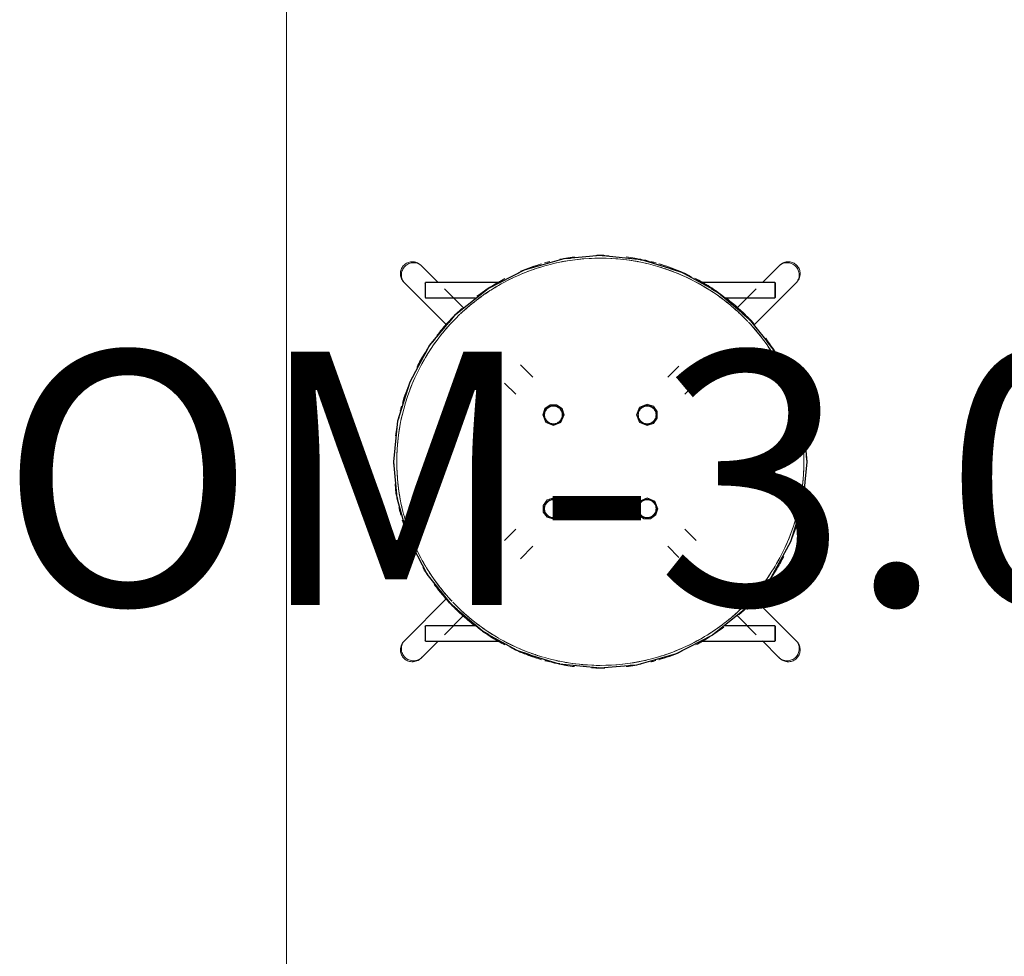
# Model space of a CAD drawing. Units: millimetres. Extents: x 0 to 44350, y 0 to 44350.
# Drawn here: x 31789 to 32567, y 6030 to 6769 of the extents above; entities that cross this region are included whole.
import ezdxf

# ---------------------------------------------------------------- set-up
doc = ezdxf.new("R2010")
doc.units = ezdxf.units.MM
for name, color, linetype, lineweight in [('G-IMPT', 7, 'Continuous', 25), ('I-FURN', 7, 'Continuous', 9), ('Q-CASE', 7, 'Continuous', 9)]:
    doc.layers.add(name, color=color, linetype=linetype, lineweight=lineweight)
doc.layers.add('I-FURN-IDEN-1', color=9, linetype='Continuous', lineweight=9, true_color=0x808080)
doc.styles.add('ISOCPEUR', font='isocpeur.ttf', dxfattribs={"height": 200})

# ---------------------------------------------------------------- blocks, each defined once
blk = doc.blocks.new('Köögi lett - Köögi lett-4091599-1_ KORRUS SISUSTUSPLAAN')
at = {"layer": 'Q-CASE'}
blk.add_line((1344.7, 0), (-1255.3, 0), dxfattribs=at)
blk = doc.blocks.new('Furniture_Chairs-Stools-Benches_Icons-of-Denmark_Nam-Nam-Classic-Stool-H650 - Pukk köögis-V161-1_ KORRUS SISUSTUSPLAAN')
at = {"layer": 'G-IMPT'}
for p, q in [((-141.15, 154.65), (-141.51, 155.01)), ((-128.01, 141.5), (-140.94, 154.44)), ((140.94, 154.44), (128.25, 141.75)), ((141.51, 155.01), (141.15, 154.65)), ((-154.95, 141.58), (-154.59, 141.22)), ((-154.38, 141.01), (-121.48, 108.09)), ((-138.41, 141), (-137.91, 141.5)), ((-79.68, 141.5), (-137.91, 141.5)), ((75.91, 143.43), (79.48, 141.39)), ((137.91, 141.5), (79.11, 141.5)), ((121.4, 108), (154.38, 141.01)), ((137.91, 141.5), (138.41, 141)), ((154.59, 141.22), (154.95, 141.58)), ((-108.15, 121.63), (-123.07, 136.56)), ((123.11, 136.6), (108.15, 121.63)), ((-138.41, 130), (-137.91, 129.5)), ((-137.91, 129.5), (-98.46, 129.5)), ((98.54, 129.5), (137.91, 129.5)), ((137.91, 129.5), (138.41, 130)), ((-143.08, 76.39), (-141.38, 79.53)), ((-53.28, 66.71), (-63.07, 76.51)), ((62.1, 75.55), (53.28, 66.71)), ((-75.58, 62.15), (-66.72, 53.29)), ((66.72, 53.29), (75.54, 62.11)), ((-29.5, 37.05), (-29.59, 38.19)), ((37.05, 29.5), (38.19, 29.59)), ((-163, 0), (-162.73, 2.71)), ((-162.66, -4.35), (-163, 0)), ((162.67, 4.34), (163, 0)), ((163, 0), (162.73, -2.7)), ((-37.05, -29.5), (-38.19, -29.59)), ((29.5, -37.05), (29.59, -38.19)), ((-66.72, -53.29), (-75.54, -62.11)), ((75.58, -62.15), (66.72, -53.29)), ((-63.07, -76.51), (-53.28, -66.71)), ((53.28, -66.71), (62.01, -75.45)), ((143.08, -76.39), (141.37, -79.53)), ((-121.44, -108.05), (-154.38, -141.01)), ((154.38, -141.01), (121.34, -107.94)), ((-123.07, -136.56), (-107.89, -121.37)), ((107.96, -121.44), (123.11, -136.6)), ((-138.41, -130), (-137.91, -129.5)), ((-98.6, -129.5), (-137.91, -129.5)), ((137.91, -129.5), (98.6, -129.5)), ((138.41, -130), (137.91, -129.5)), ((-154.59, -141.22), (-154.95, -141.58)), ((-140.94, -154.44), (-128.01, -141.5)), ((-137.91, -141.5), (-138.41, -141)), ((-137.91, -141.5), (-79.55, -141.5)), ((79.68, -141.5), (137.91, -141.5)), ((127.97, -141.46), (140.94, -154.44)), ((137.91, -141.5), (138.41, -141)), ((154.95, -141.58), (154.59, -141.22)), ((-141.51, -155.01), (-141.15, -154.65)), ((141.15, -154.65), (141.51, -155.01))]:
    blk.add_line(p, q, dxfattribs=at)
at = {"layer": 'G-IMPT', "flags": 128}
for points in [[(-163, 0), (-159.78, 32.25), (-150.24, 63.23), (-134.76, 91.7), (-113.95, 116.55), (-88.64, 136.79), (-59.82, 151.63), (-28.63, 160.47), (0, 163)], [(-32.28, 159.43), (-28.67, 160.46), (-23.66, 160.85)], [(0, 163), (32.25, 159.78), (63.23, 150.24), (91.7, 134.76), (116.55, 113.95), (136.79, 88.64), (151.63, 59.82), (160.47, 28.63), (163, 0)], [(1.36, 162.78), (3.64, 162.96), (6.85, 162.57)], [(31.85, 159.5), (35.81, 159.02), (39.07, 157.93)], [(-66.94, 147.96), (-59.84, 151.62), (-48.94, 154.71)], [(55.08, 152.61), (66.58, 148.78), (71.68, 145.86)], [(-96.1, 130.83), (-88.65, 136.79), (-80.48, 140.99)], [(87.62, 136.72), (94.71, 132.66), (98.51, 129.33)], [(-119.38, 110.07), (-113.96, 116.55), (-108.99, 120.52)], [(112.1, 117.42), (119.09, 111.29), (121.18, 108.56)], [(-138.3, 85.19), (-134.76, 91.7), (-130.63, 96.63)], [(131.5, 95.04), (138.76, 85.52), (142.09, 78.68)], [(-154.03, 50.91), (-150.24, 63.22), (-146.81, 69.53)], [(149.84, 62.76), (152.94, 56.37), (155.28, 47.33)], [(-160.31, 26.93), (-159.78, 32.24), (-158.84, 35.29)], [(159.87, 29.65), (161.07, 24.99), (161.66, 17.42)], [(0, -163), (-32.25, -159.78), (-63.23, -150.24), (-91.7, -134.76), (-116.55, -113.95), (-136.79, -88.64), (-151.63, -59.82), (-160.47, -28.63), (-163, 0)], [(163, 0), (159.78, -32.25), (150.24, -63.23), (134.76, -91.7), (113.95, -116.55), (88.64, -136.79), (59.82, -151.63), (28.63, -160.47), (0, -163)], [(-159.87, -29.65), (-161.07, -24.99), (-161.66, -17.41)], [(160.31, -26.92), (159.78, -32.25), (158.82, -35.34)], [(-149.52, -63.4), (-152.95, -56.36), (-155.28, -47.36)], [(154.03, -50.9), (150.24, -63.22), (146.8, -69.55)], [(-136.11, -89), (-138.77, -85.51), (-139.77, -83.45)], [(138.29, -85.2), (134.76, -91.7), (130.64, -96.63)], [(-112.76, -116.84), (-119.1, -111.29), (-122.78, -106.47)], [(119.37, -110.08), (113.95, -116.55), (108.99, -120.52)], [(-87.7, -136.68), (-94.71, -132.66), (-98.51, -129.33)], [(96.09, -130.83), (88.64, -136.79), (80.48, -140.99)], [(-55.37, -152.51), (-66.58, -148.78), (-71.49, -145.97)], [(66.94, -147.96), (59.83, -151.62), (48.93, -154.71)], [(-31.87, -159.5), (-35.82, -159.02), (-39.03, -157.95)], [(-1.37, -162.78), (-3.65, -162.96), (-6.86, -162.57)], [(32.27, -159.44), (28.66, -160.46), (23.66, -160.85)]]:
    blk.add_lwpolyline(points, dxfattribs=at)
at = {"layer": 'I-FURN', "flags": 128}
for points in [[(-137.91, 135.5), (-137.91, 138.49), (-137.91, 140.69), (-137.91, 141.5)], [(137.91, 141.5), (137.91, 140.69), (137.91, 138.49), (137.91, 135.5)], [(-28.59, 36.95), (-30.15, 42.03), (-34.47, 45.01), (-39.69, 45.02), (-43.85, 41.95), (-45.43, 37.04)], [(-29.5, 37.02), (-29.96, 39.59), (-31.27, 41.84), (-33.27, 43.51), (-35.72, 44.39), (-38.32, 44.38), (-40.76, 43.49), (-42.75, 41.81), (-44.05, 39.56), (-44.5, 37)], [(37.06, 45.43), (31.05, 42.99), (28.55, 37.03), (31, 31.06), (36.95, 28.58)], [(36.95, 28.59), (42.03, 30.15), (45.01, 34.47), (45.02, 39.69), (41.95, 43.85), (37.04, 45.43)], [(37.02, 29.5), (39.59, 29.96), (41.84, 31.27), (43.51, 33.27), (44.39, 35.72), (44.38, 38.32), (43.49, 40.76), (41.81, 42.75), (39.56, 44.05), (37, 44.5)], [(-45.43, 37.06), (-42.99, 31.05), (-37.03, 28.55), (-31.06, 31), (-28.58, 36.95)], [(-28.58, 36.95), (-28.86, 36.97), (-29.13, 36.98), (-29.33, 36.99), (-29.46, 37.01), (-29.5, 37.02)], [(36.95, 28.58), (36.97, 28.86), (36.98, 29.13), (36.99, 29.33), (37.01, 29.46), (37.02, 29.5)], [(-36.95, -28.59), (-42.03, -30.15), (-45.01, -34.47), (-45.02, -39.69), (-41.95, -43.85), (-37.04, -45.43)], [(-37.02, -29.5), (-39.59, -29.96), (-41.84, -31.27), (-43.51, -33.27), (-44.39, -35.72), (-44.38, -38.32), (-43.49, -40.76), (-41.81, -42.75), (-39.56, -44.05), (-37, -44.5)], [(-37.06, -45.43), (-31.05, -42.99), (-28.55, -37.03), (-31, -31.06), (-36.95, -28.58)], [(-36.95, -28.58), (-36.97, -28.86), (-36.98, -29.13), (-36.99, -29.33), (-37.01, -29.46), (-37.02, -29.5)], [(45.43, -37.06), (42.99, -31.05), (37.03, -28.55), (31.06, -31), (28.58, -36.95)], [(28.58, -36.95), (28.86, -36.97), (29.13, -36.98), (29.33, -36.99), (29.46, -37.01), (29.5, -37.02)], [(28.59, -36.95), (30.15, -42.03), (34.47, -45.01), (39.69, -45.02), (43.85, -41.95), (45.43, -37.04)], [(29.5, -37.02), (29.96, -39.59), (31.27, -41.84), (33.27, -43.51), (35.72, -44.39), (38.32, -44.38), (40.76, -43.49), (42.75, -41.81), (44.05, -39.56), (44.5, -37)], [(-137.91, -141.5), (-137.91, -140.69), (-137.91, -138.49), (-137.91, -135.5)], [(137.91, -135.5), (137.91, -138.49), (137.91, -140.69), (137.91, -141.5)]]:
    blk.add_lwpolyline(points, dxfattribs=at)
at = {"layer": 'I-FURN'}
for start, end in [(103.32438, 106.67492), (60, 103.32436), (106.67495, 119.99891), (120, 133.32446), (46.6751, 59.99956), (43.58112, 46.6751), (136.6751, 149.99956), (133.58111, 136.6751), (30, 43.32446), (150, 180), (16.67496, 29.99891), (13.32437, 16.67492), (0, 13.32434), (180, 193.27671), (330, 360), (193.27675, 196.54692), (196.54698, 209.85389), (210.64704, 223.23359), (316.6751, 329.99956), (223.59609, 240), (313.73229, 316.6751), (300, 313.32446), (240.14604, 253.45306), (286.67495, 299.99891), (253.80099, 286.67492)]:
    blk.add_arc((0, 0), 160.73, start, end, dxfattribs=at)
for centre, major_axis, start_param, end_param in [((-147.87, 147.93), (6.72, 6.71), 0, 0.250441), ((147.87, 147.93), (-6.72, 6.71), 6.032744, 6.283185), ((-147.87, -147.93), (-6.72, 6.71), 2.891152, 3.141593), ((147.87, -147.93), (6.72, 6.71), 3.141593, 3.392034)]:
    blk.add_ellipse(centre, major_axis=major_axis, ratio=0.980911, start_param=start_param, end_param=end_param, dxfattribs=at)
for points, knots in [([(-141.51, 155.01), (-141.71, 155.21), (-142.33, 155.78), (-143.93, 156.91), (-146.56, 157.89), (-149.92, 157.94), (-153.1, 156.84), (-155.71, 154.71), (-157.41, 151.8), (-157.8, 149.59), (-157.81, 148.48)], [0.2486964, 0.2486964, 0.2486964, 0.2486964, 0.2777778, 0.3333333, 0.4444444, 0.5555556, 0.6666667, 0.7777778, 0.8888889, 1, 1, 1, 1]), ([(-46.32, 156.28), (-49.07, 155.47), (-54.65, 153.65), (-60.15, 151.52), (-62.93, 150.36)], [0.18844106, 0.18844106, 0.18844106, 0.18844106, 0.22222222, 0.25728406, 0.25728406, 0.25728406, 0.25728406]), ([(-39.86, 158.05), (-40.64, 157.86), (-42.01, 157.5), (-43.38, 157.12), (-43.97, 156.96)], [0.578632008, 0.578632008, 0.578632008, 0.578632008, 0.583333333, 0.586952455, 0.586952455, 0.586952455, 0.586952455]), ([(-37.09, 156.4), (-36.32, 156.58), (-24.16, 159.37), (-11.69, 160.73), (0, 160.73)], [0.8517443, 0.8517443, 0.8517443, 0.8517443, 0.8611111, 1, 1, 1, 1]), ([(-20.44, 161.71), (-22.73, 161.42), (-26.57, 160.86), (-30.42, 160.14), (-31.97, 159.83)], [0.08329216, 0.08329216, 0.08329216, 0.08329216, 0.11111111, 0.13001432, 0.13001432, 0.13001432, 0.13001432]), ([(-29.94, 157.92), (-29.71, 157.96), (-28.77, 158.14), (-27.84, 158.31), (-27.13, 158.43)], [-282.589556, -282.589556, -282.589556, -282.589556, -281.890073, -279.740865, -279.740865, -279.740865, -279.740865]), ([(1.79, 162.99), (1.19, 163), (0, 163), (-1.19, 163), (-1.79, 162.99)], [0.496499517, 0.496499517, 0.496499517, 0.496499517, 0.5, 0.503500317, 0.503500317, 0.503500317, 0.503500317]), ([(32, 159.83), (30.43, 160.14), (26.59, 160.85), (22.74, 161.42), (20.46, 161.71)], [0.86988131, 0.86988131, 0.86988131, 0.86988131, 0.88888889, 0.91664431, 0.91664431, 0.91664431, 0.91664431]), ([(27.13, 158.43), (27.84, 158.31), (28.78, 158.14), (29.71, 157.96), (29.94, 157.92)], [-225.213258, -225.213258, -225.213258, -225.213258, -223.067432, -222.361047, -222.361047, -222.361047, -222.361047]), ([(43.99, 156.95), (43.39, 157.12), (42.01, 157.5), (40.62, 157.86), (39.83, 158.06)], [0.413013567, 0.413013567, 0.413013567, 0.413013567, 0.416666667, 0.421421469, 0.421421469, 0.421421469, 0.421421469]), ([(62.85, 150.4), (60.1, 151.55), (54.61, 153.66), (49.06, 155.47), (46.3, 156.28)], [0.74306897, 0.74306897, 0.74306897, 0.74306897, 0.77777778, 0.81162165, 0.81162165, 0.81162165, 0.81162165]), ([(157.81, 148.48), (157.8, 149.59), (157.41, 151.8), (155.71, 154.71), (153.1, 156.84), (150.32, 157.81), (147.82, 157.93), (145.77, 157.59), (143.83, 156.81), (142.44, 155.88), (141.71, 155.21), (141.51, 155.01)], [0, 0, 0, 0, 0.1111111, 0.2222222, 0.3333333, 0.4444444, 0.5138889, 0.5833333, 0.6527778, 0.7222222, 0.7513036, 0.7513036, 0.7513036, 0.7513036]), ([(-110.32, 116.9), (-106.35, 120.65), (-93.27, 131.78), (-71.81, 144.81), (-53.55, 151.75), (-46.07, 153.99)], [0.5184175, 0.5184175, 0.5184175, 0.5184175, 0.5833333, 0.7222222, 0.8148947, 0.8148947, 0.8148947, 0.8148947]), ([(46.08, 153.99), (49.07, 153.09), (69.8, 146.23), (91.74, 133.56), (108.05, 119.04), (110.32, 116.9)], [0.185092, 0.185092, 0.185092, 0.185092, 0.2222222, 0.4444444, 0.4815675, 0.4815675, 0.4815675, 0.4815675]), ([(155.61, 142.31), (155.69, 142.42), (156.21, 143.08), (157.35, 145), (157.81, 147.09), (157.81, 148.48)], [0.7777778, 0.7777778, 0.7777778, 0.7777778, 0.7916667, 0.8611111, 1, 1, 1, 1]), ([(-138.41, 135.5), (-138.41, 136.19), (-138.41, 137.63), (-138.41, 139.5), (-138.41, 140.73), (-138.41, 141), (-138.41, 141)], [-17.278323, -17.278323, -17.278323, -17.278323, -15.205097, -12.958742, -10.712388, -8.639162, -8.639162, -8.639162, -8.639162]), ([(-138.41, 141), (-138.41, 141), (-138.41, 140.73), (-138.41, 139.5), (-138.41, 137.63), (-138.41, 136.19), (-138.41, 135.5)], [-8.639162, -8.639162, -8.639162, -8.639162, -6.565935, -4.319581, -2.073227, 0, 0, 0, 0]), ([(-75.3, 144.56), (-77.09, 143.63), (-84.75, 139.46), (-92.1, 134.65), (-97.52, 130.61)], [0.3100825, 0.3100825, 0.3100825, 0.3100825, 0.3333333, 0.4106539, 0.4106539, 0.4106539, 0.4106539]), ([(-77.53, 143.38), (-78.86, 142.66), (-81.83, 141), (-84.74, 139.26), (-86.33, 138.26)], [0.65778804, 0.65778804, 0.65778804, 0.65778804, 0.66666667, 0.67767311, 0.67767311, 0.67767311, 0.67767311]), ([(92.28, 134.36), (88.49, 136.97), (82.67, 140.61), (76.68, 143.86), (74.68, 144.89)], [0.6139494, 0.6139494, 0.6139494, 0.6139494, 0.66666667, 0.69261338, 0.69261338, 0.69261338, 0.69261338]), ([(85.78, 138.6), (84.36, 139.48), (81.16, 141.39), (77.9, 143.2), (76.06, 144.16)], [0.32360134, 0.32360134, 0.32360134, 0.32360134, 0.33333333, 0.3454585, 0.3454585, 0.3454585, 0.3454585]), ([(138.41, 135.5), (138.41, 136.19), (138.41, 137.63), (138.41, 139.5), (138.41, 140.73), (138.41, 141.13), (138.41, 140.73), (138.41, 139.5), (138.41, 137.63), (138.41, 136.19), (138.41, 135.5)], [0, 0, 0, 0, 2.073227, 4.319581, 6.565935, 8.639162, 10.712388, 12.958742, 15.205097, 17.278323, 17.278323, 17.278323, 17.278323]), ([(-138.41, 135.5), (-138.41, 134.81), (-138.41, 133.37), (-138.41, 131.5), (-138.41, 130.27), (-138.41, 129.87), (-138.41, 130.27), (-138.41, 131.5), (-138.41, 133.37), (-138.41, 134.81), (-138.41, 135.5)], [-17.278323, -17.278323, -17.278323, -17.278323, -15.205097, -12.958742, -10.712388, -8.639162, -6.565935, -4.319581, -2.073227, 0, 0, 0, 0]), ([(-137.91, 135.5), (-137.91, 135.01), (-137.91, 133.99), (-137.91, 132.49), (-137.91, 131.21), (-137.91, 130.4), (-137.91, 129.93), (-137.91, 129.59), (-137.91, 129.5), (-137.91, 129.5)], [0, 0, 0, 0, 0.0833333, 0.1666667, 0.25, 0.3333333, 0.375, 0.4166667, 0.5, 0.5, 0.5, 0.5]), ([(137.91, 129.51), (137.91, 129.51), (137.91, 129.7), (137.91, 130.56), (137.91, 131.67), (137.91, 132.79), (137.91, 133.99), (137.91, 134.91), (137.91, 135.5)], [0.4996862, 0.4996862, 0.4996862, 0.4996862, 0.6, 0.7, 0.8, 0.85, 0.9, 1, 1, 1, 1]), ([(138.41, 135.5), (138.41, 134.81), (138.41, 133.37), (138.41, 131.5), (138.41, 130.27), (138.41, 130), (138.41, 130)], [0, 0, 0, 0, 2.073227, 4.319581, 6.565935, 8.639162, 8.639162, 8.639162, 8.639162]), ([(138.41, 130), (138.41, 130), (138.41, 130.27), (138.41, 131.5), (138.41, 133.37), (138.41, 134.81), (138.41, 135.5)], [8.639162, 8.639162, 8.639162, 8.639162, 10.712388, 12.958742, 15.205097, 17.278323, 17.278323, 17.278323, 17.278323]), ([(120.92, 109.3), (115.82, 114.94), (108.8, 121.69), (101.24, 127.76), (99.59, 129.04)], [0.4687393, 0.4687393, 0.4687393, 0.4687393, 0.5555556, 0.5794645, 0.5794645, 0.5794645, 0.5794645]), ([(-109.3, 120.92), (-114.94, 115.82), (-121.69, 108.8), (-127.76, 101.24), (-129.04, 99.59)], [0.4687393, 0.4687393, 0.4687393, 0.4687393, 0.5555556, 0.5794645, 0.5794645, 0.5794645, 0.5794645]), ([(-111.49, 118.91), (-112.76, 117.71), (-115.33, 115.22), (-117.82, 112.65), (-119.07, 111.32)], [0.73975052, 0.73975052, 0.73975052, 0.73975052, 0.75, 0.76070053, 0.76070053, 0.76070053, 0.76070053]), ([(118.91, 111.49), (117.71, 112.76), (115.22, 115.33), (112.65, 117.82), (111.32, 119.07)], [0.23975057, 0.23975057, 0.23975057, 0.23975057, 0.25, 0.26070052, 0.26070052, 0.26070052, 0.26070052]), ([(-153.99, 46.08), (-153.09, 49.07), (-146.23, 69.8), (-133.56, 91.74), (-119.04, 108.05), (-116.9, 110.32)], [0.1850921, 0.1850921, 0.1850921, 0.1850921, 0.2222222, 0.4444444, 0.4815675, 0.4815675, 0.4815675, 0.4815675]), ([(116.9, 110.32), (120.65, 106.35), (131.78, 93.27), (144.81, 71.81), (151.75, 53.55), (153.99, 46.07)], [0.5184176, 0.5184176, 0.5184176, 0.5184176, 0.5833333, 0.7222222, 0.8148947, 0.8148947, 0.8148947, 0.8148947]), ([(144.56, 75.3), (143.63, 77.09), (139.46, 84.75), (134.65, 92.11), (130.61, 97.52)], [0.3100861, 0.3100861, 0.3100861, 0.3100861, 0.3333333, 0.4106644, 0.4106644, 0.4106644, 0.4106644]), ([(-134.36, 92.28), (-136.97, 88.49), (-140.61, 82.67), (-143.86, 76.68), (-144.89, 74.68)], [0.61394947, 0.61394947, 0.61394947, 0.61394947, 0.66666667, 0.69261338, 0.69261338, 0.69261338, 0.69261338]), ([(-138.6, 85.78), (-139.48, 84.36), (-141.39, 81.16), (-143.2, 77.9), (-144.16, 76.06)], [0.82360135, 0.82360135, 0.82360135, 0.82360135, 0.83333333, 0.8454585, 0.8454585, 0.8454585, 0.8454585]), ([(143.38, 77.53), (142.66, 78.86), (141, 81.83), (139.26, 84.74), (138.26, 86.33)], [0.15778733, 0.15778733, 0.15778733, 0.15778733, 0.16666667, 0.17767302, 0.17767302, 0.17767302, 0.17767302]), ([(-150.4, 62.85), (-151.55, 60.1), (-153.66, 54.61), (-155.47, 49.06), (-156.28, 46.3)], [0.74306898, 0.74306898, 0.74306898, 0.74306898, 0.77777778, 0.81162166, 0.81162166, 0.81162166, 0.81162166]), ([(156.28, 46.32), (155.47, 49.07), (153.65, 54.65), (151.52, 60.15), (150.36, 62.93)], [0.18843545, 0.18843545, 0.18843545, 0.18843545, 0.22222222, 0.25728986, 0.25728986, 0.25728986, 0.25728986]), ([(-156.95, 43.99), (-157.12, 43.39), (-157.5, 42.01), (-157.86, 40.62), (-158.06, 39.83)], [0.913013569, 0.913013569, 0.913013569, 0.913013569, 0.916666667, 0.92142147, 0.92142147, 0.92142147, 0.92142147]), ([(-30, 37), (-30, 37.88), (-30.35, 39.71), (-31.91, 42.09), (-34.29, 43.65), (-37, 44.17), (-39.71, 43.65), (-42.09, 42.09), (-43.65, 39.71), (-44, 37.88), (-44, 37)], [0, 0, 0, 0, 2.638652, 5.497648, 8.356645, 10.995296, 13.633948, 16.492945, 19.351941, 21.990593, 21.990593, 21.990593, 21.990593]), ([(30, 39.69), (29.83, 39.24), (29.46, 37.93), (29.46, 35.67), (30.37, 33.18), (32.08, 31.14), (34.38, 29.81), (36.13, 29.5), (37, 29.5)], [0.3834055, 0.3834055, 0.3834055, 0.3834055, 0.4444444, 0.5555556, 0.6666667, 0.7777778, 0.8888889, 1, 1, 1, 1]), ([(37, 44), (36.12, 44), (34.29, 43.65), (31.91, 42.09), (30.35, 39.71), (29.83, 37), (30.35, 34.29), (31.91, 31.91), (34.29, 30.35), (36.12, 30), (37, 30)], [0, 0, 0, 0, 2.638652, 5.497648, 8.356645, 10.995296, 13.633948, 16.492945, 19.351941, 21.990593, 21.990593, 21.990593, 21.990593]), ([(37, 44.5), (37, 44.5), (36.99, 44.51), (36.99, 44.57), (36.98, 44.65), (36.98, 44.75), (36.98, 44.89), (36.98, 45.04), (36.96, 45.27), (36.92, 45.46), (37.06, 45.43)], [0, 0, 0, 0, 0.111111, 0.222222, 0.333333, 0.444444, 0.555556, 0.666667, 0.763889, 1, 1, 1, 1]), ([(37, 30), (37.88, 30), (39.71, 30.35), (42.09, 31.91), (43.65, 34.29), (44.17, 37), (43.65, 39.71), (42.09, 42.09), (39.71, 43.65), (37.88, 44), (37, 44)], [0, 0, 0, 0, 2.638652, 5.497648, 8.356645, 10.995296, 13.633948, 16.492945, 19.351941, 21.990593, 21.990593, 21.990593, 21.990593]), ([(158.05, 39.86), (157.85, 40.64), (157.5, 42.01), (157.12, 43.38), (156.96, 43.97)], [0.078638452, 0.078638452, 0.078638452, 0.078638452, 0.083333333, 0.08694632, 0.08694632, 0.08694632, 0.08694632]), ([(-159.83, 32), (-160.14, 30.43), (-160.85, 26.59), (-161.42, 22.74), (-161.71, 20.46)], [0.86988131, 0.86988131, 0.86988131, 0.86988131, 0.88888889, 0.91664427, 0.91664427, 0.91664427, 0.91664427]), ([(-44.5, 37), (-44.5, 37), (-44.51, 36.99), (-44.57, 36.99), (-44.65, 36.98), (-44.75, 36.98), (-44.89, 36.98), (-45.04, 36.98), (-45.27, 36.96), (-45.46, 36.92), (-45.43, 37.06)], [0, 0, 0, 0, 0.111111, 0.222222, 0.333333, 0.444444, 0.555556, 0.666667, 0.763889, 1, 1, 1, 1]), ([(-44, 37), (-44, 36.12), (-43.65, 34.29), (-42.09, 31.91), (-39.71, 30.35), (-37, 29.83), (-34.29, 30.35), (-31.91, 31.91), (-30.35, 34.29), (-30, 36.12), (-30, 37)], [0, 0, 0, 0, 2.638652, 5.497648, 8.356645, 10.995296, 13.633948, 16.492945, 19.351941, 21.990593, 21.990593, 21.990593, 21.990593]), ([(-39.69, 30), (-39.24, 29.83), (-37.93, 29.46), (-35.67, 29.46), (-33.18, 30.37), (-31.14, 32.08), (-29.81, 34.38), (-29.5, 36.13), (-29.5, 37)], [0.3834055, 0.3834055, 0.3834055, 0.3834055, 0.4444444, 0.5555556, 0.6666667, 0.7777778, 0.8888889, 1, 1, 1, 1]), ([(156.4, 37.09), (156.58, 36.32), (159.37, 24.16), (160.73, 11.69), (160.73, 0)], [0.8517442, 0.8517442, 0.8517442, 0.8517442, 0.8611111, 1, 1, 1, 1]), ([(161.71, 20.44), (161.42, 22.73), (160.86, 26.57), (160.15, 30.41), (159.83, 31.97)], [0.08328352, 0.08328352, 0.08328352, 0.08328352, 0.11111111, 0.1299964, 0.1299964, 0.1299964, 0.1299964]), ([(-156.44, -36.88), (-156.7, -35.82), (-159.47, -23.51), (-160.73, -11.12), (-160.73, 0)], [0.8479266, 0.8479266, 0.8479266, 0.8479266, 0.8611111, 1, 1, 1, 1]), ([(-161.71, -20.44), (-161.42, -22.73), (-160.86, -26.57), (-160.14, -30.42), (-159.83, -31.97)], [0.08329236, 0.08329236, 0.08329236, 0.08329236, 0.11111111, 0.13001432, 0.13001432, 0.13001432, 0.13001432]), ([(159.82, -32.03), (160.14, -30.45), (160.85, -26.6), (161.42, -22.75), (161.71, -20.47)], [0.86975514, 0.86975514, 0.86975514, 0.86975514, 0.88888889, 0.916585, 0.916585, 0.916585, 0.916585]), ([(-37, -30), (-37.88, -30), (-39.71, -30.35), (-42.09, -31.91), (-43.65, -34.29), (-44.17, -37), (-43.65, -39.71), (-42.09, -42.09), (-39.71, -43.65), (-37.88, -44), (-37, -44)], [0, 0, 0, 0, 2.638652, 5.497648, 8.356645, 10.995296, 13.633948, 16.492945, 19.351941, 21.990593, 21.990593, 21.990593, 21.990593]), ([(-30, -39.69), (-29.83, -39.24), (-29.46, -37.93), (-29.46, -35.67), (-30.37, -33.18), (-32.08, -31.14), (-34.38, -29.81), (-36.13, -29.5), (-37, -29.5)], [0.3834055, 0.3834055, 0.3834055, 0.3834055, 0.4444444, 0.5555556, 0.6666667, 0.7777778, 0.8888889, 1, 1, 1, 1]), ([(-37, -44), (-36.12, -44), (-34.29, -43.65), (-31.91, -42.09), (-30.35, -39.71), (-29.83, -37), (-30.35, -34.29), (-31.91, -31.91), (-34.29, -30.35), (-36.12, -30), (-37, -30)], [0, 0, 0, 0, 2.638652, 5.497648, 8.356645, 10.995296, 13.633948, 16.492945, 19.351941, 21.990593, 21.990593, 21.990593, 21.990593]), ([(39.69, -30), (39.24, -29.83), (37.93, -29.46), (35.67, -29.46), (33.18, -30.37), (31.14, -32.08), (29.81, -34.38), (29.5, -36.13), (29.5, -37)], [0.3834055, 0.3834055, 0.3834055, 0.3834055, 0.4444444, 0.5555556, 0.6666667, 0.7777778, 0.8888889, 1, 1, 1, 1]), ([(44, -37), (44, -36.12), (43.65, -34.29), (42.09, -31.91), (39.71, -30.35), (37, -29.83), (34.29, -30.35), (31.91, -31.91), (30.35, -34.29), (30, -36.12), (30, -37)], [0, 0, 0, 0, 2.638652, 5.497648, 8.356645, 10.995296, 13.633948, 16.492945, 19.351941, 21.990593, 21.990593, 21.990593, 21.990593]), ([(30, -37), (30, -37.88), (30.35, -39.71), (31.91, -42.09), (34.29, -43.65), (37, -44.17), (39.71, -43.65), (42.09, -42.09), (43.65, -39.71), (44, -37.88), (44, -37)], [0, 0, 0, 0, 2.638652, 5.497648, 8.356645, 10.995296, 13.633948, 16.492945, 19.351941, 21.990593, 21.990593, 21.990593, 21.990593]), ([(44.5, -37), (44.5, -37), (44.51, -36.99), (44.57, -36.99), (44.65, -36.98), (44.75, -36.98), (44.89, -36.98), (45.04, -36.98), (45.27, -36.96), (45.46, -36.92), (45.43, -37.06)], [0, 0, 0, 0, 0.111111, 0.222222, 0.333333, 0.444444, 0.555556, 0.666667, 0.763889, 1, 1, 1, 1]), ([(-156.33, -46.14), (-155.5, -48.95), (-153.6, -54.81), (-151.36, -60.59), (-150.09, -63.58)], [0.18772666, 0.18772666, 0.18772666, 0.18772666, 0.22222222, 0.26002168, 0.26002168, 0.26002168, 0.26002168]), ([(-139.7, -79.49), (-142.05, -75.36), (-147.69, -64.33), (-151.98, -52.84), (-154.11, -45.66)], [0.6666667, 0.6666667, 0.6666667, 0.6666667, 0.7222222, 0.8115915, 0.8115915, 0.8115915, 0.8115915]), ([(-37, -44.5), (-37, -44.5), (-36.99, -44.51), (-36.99, -44.57), (-36.98, -44.65), (-36.98, -44.75), (-36.98, -44.89), (-36.98, -45.04), (-36.96, -45.27), (-36.92, -45.46), (-37.06, -45.43)], [0, 0, 0, 0, 0.111111, 0.222222, 0.333333, 0.444444, 0.555556, 0.666667, 0.763889, 1, 1, 1, 1]), ([(153.99, -46.08), (153.09, -49.07), (146.23, -69.8), (133.56, -91.74), (119.04, -108.05), (116.9, -110.32)], [0.1850924, 0.1850924, 0.1850924, 0.1850924, 0.2222222, 0.4444444, 0.4815675, 0.4815675, 0.4815675, 0.4815675]), ([(150.4, -62.84), (151.55, -60.09), (153.66, -54.61), (155.47, -49.06), (156.28, -46.3)], [0.74308028, 0.74308028, 0.74308028, 0.74308028, 0.77777778, 0.81162223, 0.81162223, 0.81162223, 0.81162223]), ([(156.95, -44), (157.12, -43.4), (157.5, -42), (157.86, -40.61), (158.06, -39.81)], [0.912998666, 0.912998666, 0.912998666, 0.912998666, 0.916666667, 0.921459337, 0.921459337, 0.921459337, 0.921459337]), ([(134.47, -92.13), (137.03, -88.38), (140.64, -82.62), (143.86, -76.68), (144.89, -74.68)], [0.61465255, 0.61465255, 0.61465255, 0.61465255, 0.66666667, 0.69261624, 0.69261624, 0.69261624, 0.69261624]), ([(138.6, -85.78), (139.48, -84.36), (141.39, -81.16), (143.2, -77.89), (144.16, -76.06)], [0.82359949, 0.82359949, 0.82359949, 0.82359949, 0.83333333, 0.84546214, 0.84546214, 0.84546214, 0.84546214]), ([(-117.07, -110.13), (-120.88, -106.08), (-128.95, -96.56), (-135.83, -86.21), (-139.24, -80.29)], [0.5189187, 0.5189187, 0.5189187, 0.5189187, 0.5833333, 0.663111, 0.663111, 0.663111, 0.663111]), ([(-131.11, -96.84), (-129.19, -99.44), (-125.97, -103.54), (-122.55, -107.49), (-121.23, -108.96)], [0.40741692, 0.40741692, 0.40741692, 0.40741692, 0.44444444, 0.46697085, 0.46697085, 0.46697085, 0.46697085]), ([(109.3, -120.92), (114.95, -115.82), (121.69, -108.8), (127.76, -101.25), (129.03, -99.6)], [0.4687447, 0.4687447, 0.4687447, 0.4687447, 0.5555556, 0.579418, 0.579418, 0.579418, 0.579418]), ([(-118.36, -112.07), (-117.34, -113.15), (-115.06, -115.49), (-112.72, -117.76), (-111.42, -118.97)], [0.24132268, 0.24132268, 0.24132268, 0.24132268, 0.25, 0.2604307, 0.2604307, 0.2604307, 0.2604307]), ([(-114.52, -115.99), (-111.3, -119.17), (-106.4, -123.62), (-101.24, -127.76), (-99.59, -129.04)], [0.50395874, 0.50395874, 0.50395874, 0.50395874, 0.55555556, 0.5794563, 0.5794563, 0.5794563, 0.5794563]), ([(111.25, -116.01), (107, -120.09), (93.64, -131.56), (71.81, -144.81), (53.55, -151.75), (46.07, -153.99)], [0.5133425, 0.5133425, 0.5133425, 0.5133425, 0.5833333, 0.7222222, 0.8148948, 0.8148948, 0.8148948, 0.8148948]), ([(111.49, -118.91), (112.76, -117.71), (115.33, -115.22), (117.82, -112.65), (119.07, -111.32)], [0.73975027, 0.73975027, 0.73975027, 0.73975027, 0.75, 0.76070594, 0.76070594, 0.76070594, 0.76070594]), ([(-81.92, -138.29), (-89.31, -133.91), (-98.98, -127.09), (-107.83, -119.24), (-110.13, -117.07)], [0.3442386, 0.3442386, 0.3442386, 0.3442386, 0.4444444, 0.4810787, 0.4810787, 0.4810787, 0.4810787]), ([(-138.41, -135.5), (-138.41, -134.81), (-138.41, -133.37), (-138.41, -131.5), (-138.41, -130.27), (-138.41, -130), (-138.41, -130)], [0, 0, 0, 0, 2.073227, 4.319581, 6.565935, 8.639162, 8.639162, 8.639162, 8.639162]), ([(-138.41, -130), (-138.41, -130), (-138.41, -130.27), (-138.41, -131.5), (-138.41, -133.37), (-138.41, -134.81), (-138.41, -135.5)], [8.639162, 8.639162, 8.639162, 8.639162, 10.712388, 12.958742, 15.205097, 17.278323, 17.278323, 17.278323, 17.278323]), ([(-137.91, -129.51), (-137.91, -129.51), (-137.91, -129.7), (-137.91, -130.56), (-137.91, -131.67), (-137.91, -132.79), (-137.91, -133.99), (-137.91, -134.91), (-137.91, -135.5)], [0.4996862, 0.4996862, 0.4996862, 0.4996862, 0.6, 0.7, 0.8, 0.85, 0.9, 1, 1, 1, 1]), ([(75.3, -144.56), (77.09, -143.63), (84.75, -139.46), (92.1, -134.65), (97.52, -130.61)], [0.3100825, 0.3100825, 0.3100825, 0.3100825, 0.3333333, 0.4106538, 0.4106538, 0.4106538, 0.4106538]), ([(137.91, -135.5), (137.91, -135.01), (137.91, -133.99), (137.91, -132.49), (137.91, -131.21), (137.91, -130.4), (137.91, -129.93), (137.91, -129.59), (137.91, -129.5), (137.91, -129.5)], [0, 0, 0, 0, 0.0833333, 0.1666667, 0.25, 0.3333333, 0.375, 0.4166667, 0.5, 0.5, 0.5, 0.5]), ([(138.41, -135.5), (138.41, -134.81), (138.41, -133.37), (138.41, -131.5), (138.41, -130.27), (138.41, -129.87), (138.41, -130.27), (138.41, -131.5), (138.41, -133.37), (138.41, -134.81), (138.41, -135.5)], [-17.278323, -17.278323, -17.278323, -17.278323, -15.205097, -12.958742, -10.712388, -8.639162, -6.565935, -4.319581, -2.073227, 0, 0, 0, 0]), ([(-138.41, -135.5), (-138.41, -136.19), (-138.41, -137.63), (-138.41, -139.5), (-138.41, -140.73), (-138.41, -141.13), (-138.41, -140.73), (-138.41, -139.5), (-138.41, -137.63), (-138.41, -136.19), (-138.41, -135.5)], [0, 0, 0, 0, 2.073227, 4.319581, 6.565935, 8.639162, 10.712388, 12.958742, 15.205097, 17.278323, 17.278323, 17.278323, 17.278323]), ([(-93, -133.87), (-88.98, -136.66), (-83.14, -140.33), (-77.12, -143.61), (-75.36, -144.53)], [0.61061976, 0.61061976, 0.61061976, 0.61061976, 0.66666667, 0.68967682, 0.68967682, 0.68967682, 0.68967682]), ([(-86.62, -138.08), (-84.93, -139.14), (-81.87, -140.98), (-78.75, -142.72), (-77.36, -143.47)], [0.32166679, 0.32166679, 0.32166679, 0.32166679, 0.33333333, 0.34258252, 0.34258252, 0.34258252, 0.34258252]), ([(-45.67, -154.11), (-48.38, -153.3), (-59.96, -149.54), (-71.22, -144.41), (-79.49, -139.7)], [0.1884084, 0.1884084, 0.1884084, 0.1884084, 0.2222222, 0.3333333, 0.3333333, 0.3333333, 0.3333333]), ([(77.53, -143.38), (78.86, -142.66), (81.83, -141), (84.74, -139.26), (86.33, -138.26)], [0.65778805, 0.65778805, 0.65778805, 0.65778805, 0.66666667, 0.6776731, 0.6776731, 0.6776731, 0.6776731]), ([(138.41, -135.5), (138.41, -136.19), (138.41, -137.63), (138.41, -139.5), (138.41, -140.73), (138.41, -141), (138.41, -141)], [-17.278323, -17.278323, -17.278323, -17.278323, -15.205097, -12.958742, -10.712388, -8.639162, -8.639162, -8.639162, -8.639162]), ([(138.41, -141), (138.41, -141), (138.41, -140.73), (138.41, -139.5), (138.41, -137.63), (138.41, -136.19), (138.41, -135.5)], [-8.639162, -8.639162, -8.639162, -8.639162, -6.565935, -4.319581, -2.073227, 0, 0, 0, 0]), ([(-155.61, -142.31), (-155.69, -142.42), (-156.21, -143.08), (-157.35, -145), (-157.81, -147.09), (-157.81, -148.48)], [0.7777778, 0.7777778, 0.7777778, 0.7777778, 0.7916667, 0.8611111, 1, 1, 1, 1]), ([(-157.81, -148.48), (-157.8, -149.59), (-157.41, -151.8), (-155.71, -154.71), (-153.1, -156.84), (-150.32, -157.81), (-147.82, -157.93), (-145.77, -157.59), (-143.83, -156.81), (-142.44, -155.88), (-141.71, -155.21), (-141.51, -155.01)], [0, 0, 0, 0, 0.1111111, 0.2222222, 0.3333333, 0.4444444, 0.5138889, 0.5833333, 0.6527778, 0.7222222, 0.7513036, 0.7513036, 0.7513036, 0.7513036]), ([(-63.25, -150.23), (-60.37, -151.44), (-54.8, -153.6), (-49.16, -155.44), (-46.45, -156.24)], [0.7413755, 0.7413755, 0.7413755, 0.7413755, 0.77777778, 0.81101357, 0.81101357, 0.81101357, 0.81101357]), ([(46.32, -156.28), (49.07, -155.47), (54.65, -153.65), (60.15, -151.52), (62.93, -150.36)], [0.18844106, 0.18844106, 0.18844106, 0.18844106, 0.22222222, 0.25728406, 0.25728406, 0.25728406, 0.25728406]), ([(141.51, -155.01), (141.71, -155.21), (142.33, -155.78), (143.93, -156.91), (146.56, -157.89), (149.92, -157.94), (153.1, -156.84), (155.71, -154.71), (157.41, -151.8), (157.8, -149.59), (157.81, -148.48)], [0.2486964, 0.2486964, 0.2486964, 0.2486964, 0.2777778, 0.3333333, 0.4444444, 0.5555556, 0.6666667, 0.7777778, 0.8888889, 1, 1, 1, 1]), ([(-43.7, -157.03), (-43.2, -157.17), (-41.93, -157.52), (-40.65, -157.85), (-39.88, -158.05)], [0.413597766, 0.413597766, 0.413597766, 0.413597766, 0.416666667, 0.421324636, 0.421324636, 0.421324636, 0.421324636]), ([(0, -160.73), (-8.9, -160.73), (-21.24, -159.72), (-33.57, -157.22), (-36.88, -156.44)], [0, 0, 0, 0, 0.1111111, 0.1520726, 0.1520726, 0.1520726, 0.1520726]), ([(-32, -159.83), (-30.43, -160.14), (-26.59, -160.85), (-22.74, -161.42), (-20.46, -161.71)], [0.86988132, 0.86988132, 0.86988132, 0.86988132, 0.88888889, 0.91664423, 0.91664423, 0.91664423, 0.91664423]), ([(-1.79, -162.99), (-1.19, -163), (0, -163), (1.19, -163), (1.79, -162.99)], [0.496499519, 0.496499519, 0.496499519, 0.496499519, 0.5, 0.503500318, 0.503500318, 0.503500318, 0.503500318]), ([(36.44, -156.55), (35.89, -156.68), (23.94, -159.39), (11.69, -160.73), (0, -160.73)], [0.8543971, 0.8543971, 0.8543971, 0.8543971, 0.8611111, 1, 1, 1, 1]), ([(20.44, -161.71), (22.73, -161.42), (26.57, -160.86), (30.42, -160.14), (31.97, -159.83)], [0.08329216, 0.08329216, 0.08329216, 0.08329216, 0.11111111, 0.13001432, 0.13001432, 0.13001432, 0.13001432]), ([(39.86, -158.05), (40.64, -157.86), (42.01, -157.5), (43.38, -157.12), (43.97, -156.96)], [0.578632008, 0.578632008, 0.578632008, 0.578632008, 0.583333333, 0.586952453, 0.586952453, 0.586952453, 0.586952453])]:
    blk.add_open_spline(points, degree=3, knots=knots, dxfattribs=at)
for points in [[(-157.06, 147.74), (-157.04, 148.97), (-156.5, 151.43), (-154.34, 154.56), (-151.16, 156.65), (-147.45, 157.38), (-143.77, 156.64), (-141.71, 155.24), (-140.86, 154.36)], [(-46.45, 156.24), (-47.09, 156.05), (-47.73, 155.85), (-48.37, 155.66)], [(0, 163), (-1.2, 163), (-2.41, 162.99), (-3.62, 162.96)], [(3.62, 162.96), (2.41, 162.99), (1.2, 163), (0, 163)], [(0, 160.73), (12.25, 160.73), (24.5, 159.32), (36.44, 156.54)], [(48.45, 155.63), (47.76, 155.85), (47.08, 156.05), (46.39, 156.26)], [(140.86, 154.36), (141.71, 155.24), (143.77, 156.64), (147.45, 157.38), (151.16, 156.65), (154.34, 154.56), (156.5, 151.43), (157.04, 148.97), (157.06, 147.74)], [(-157.81, 148.48), (-157.81, 147.37), (-157.43, 145.14), (-156.31, 143.17), (-155.61, 142.31)], [(-154.45, 141.09), (-155.31, 141.96), (-156.66, 144.06), (-157.09, 146.51), (-157.06, 147.74)], [(-57.56, 150.07), (-56.53, 150.47), (-55.51, 150.85), (-54.47, 151.22)], [(54.48, 151.22), (55.51, 150.85), (56.54, 150.47), (57.56, 150.07)], [(157.06, 147.74), (157.09, 146.51), (156.66, 144.06), (155.31, 141.96), (154.45, 141.09)], [(137.91, 129.79), (137.91, 129.6), (137.91, 129.51), (137.91, 129.51)], [(-105.95, 120.87), (-105.42, 121.34), (-104.89, 121.8), (-104.35, 122.25)], [(104.35, 122.25), (104.89, 121.79), (105.42, 121.33), (105.95, 120.87)], [(-123.8, 102.51), (-122.65, 103.9), (-121.48, 105.26), (-120.29, 106.61)], [(120.31, 106.59), (121.49, 105.25), (122.66, 103.89), (123.8, 102.51)], [(-155.63, 48.45), (-155.85, 47.76), (-156.05, 47.08), (-156.26, 46.39)], [(156.24, 46.45), (156.05, 47.09), (155.86, 47.73), (155.66, 48.37)], [(-44.5, 37), (-44.5, 38.31), (-43.8, 40.93), (-40.92, 43.8), (-36.99, 44.85), (-33.06, 43.79), (-30.19, 40.91), (-29.5, 38.3), (-29.5, 37)], [(37, 29.5), (35.89, 29.5), (33.65, 30), (30.94, 32.16), (29.44, 35.27), (29.44, 38.73), (30.94, 41.84), (33.65, 43.99), (35.88, 44.5), (37, 44.5)], [(37, 44.5), (36.13, 44.5), (34.38, 44.19), (32.08, 42.86), (30.94, 41.51), (30.51, 40.75)], [(37, 44.5), (38.31, 44.5), (40.93, 43.8), (43.8, 40.92), (44.85, 36.99), (43.79, 33.06), (40.91, 30.19), (38.3, 29.5), (37, 29.5)], [(-160.73, 0), (-160.73, 12.48), (-159.27, 24.95), (-156.39, 37.09)], [(-44.5, 37), (-44.5, 36.13), (-44.19, 34.38), (-42.86, 32.08), (-41.51, 30.94), (-40.75, 30.51)], [(-29.5, 37), (-29.5, 35.89), (-30, 33.65), (-32.16, 30.94), (-35.27, 29.44), (-38.73, 29.44), (-41.84, 30.94), (-43.99, 33.65), (-44.5, 35.88), (-44.5, 37)], [(-158.71, 25.4), (-158.61, 26.04), (-158.5, 26.68), (-158.39, 27.32)], [(158.28, 27.97), (158.43, 27.11), (158.58, 26.25), (158.71, 25.39)], [(-162.96, 3.62), (-162.99, 2.41), (-163, 1.2), (-163, 0)], [(-162.99, 1.79), (-163, 1.19), (-163, 0.6), (-163, 0)], [(-163, 0), (-163, -1.2), (-162.99, -2.41), (-162.96, -3.62)], [(-163, 0), (-163, -0.6), (-163, -1.19), (-162.99, -1.79)], [(160.73, 0), (160.73, -12.48), (159.27, -24.95), (156.39, -37.09)], [(163, 0), (163, 1.2), (162.99, 2.41), (162.96, 3.62)], [(163, 0), (163, 0.55), (163, 1.1), (162.99, 1.64)], [(162.96, -3.62), (162.99, -2.41), (163, -1.2), (163, 0)], [(162.99, -1.79), (163, -1.19), (163, -0.6), (163, 0)], [(-159.95, -15.84), (-159.56, -19.72), (-159.04, -23.58), (-158.37, -27.42)], [(-37, -44.5), (-38.31, -44.5), (-40.93, -43.8), (-43.8, -40.92), (-44.85, -36.99), (-43.79, -33.06), (-40.91, -30.19), (-38.3, -29.5), (-37, -29.5)], [(-37, -29.5), (-35.89, -29.5), (-33.65, -30), (-30.94, -32.16), (-29.44, -35.27), (-29.44, -38.73), (-30.94, -41.84), (-33.65, -43.99), (-35.88, -44.5), (-37, -44.5)], [(29.5, -37), (29.5, -35.89), (30, -33.65), (32.16, -30.94), (35.27, -29.44), (38.73, -29.44), (41.84, -30.94), (43.99, -33.65), (44.5, -35.88), (44.5, -37)], [(44.5, -37), (44.5, -36.13), (44.19, -34.38), (42.86, -32.08), (41.51, -30.94), (40.75, -30.51)], [(-158.95, -36.1), (-158.62, -37.57), (-158.26, -39.04), (-157.88, -40.51)], [(-158.77, -36.88), (-158.36, -38.66), (-157.92, -40.43), (-157.45, -42.19)], [(44.5, -37), (44.5, -38.31), (43.8, -40.93), (40.92, -43.8), (36.99, -44.85), (33.06, -43.79), (30.19, -40.91), (29.5, -38.3), (29.5, -37)], [(-37, -44.5), (-36.13, -44.5), (-34.38, -44.19), (-32.08, -42.86), (-30.94, -41.51), (-30.51, -40.75)], [(155.63, -48.46), (155.84, -47.77), (156.05, -47.08), (156.26, -46.39)], [(-152.58, -50.55), (-152.15, -51.83), (-151.71, -53.1), (-151.26, -54.37)], [(-124.92, -101.15), (-124.4, -101.78), (-123.88, -102.42), (-123.36, -103.05)], [(-137.91, -129.79), (-137.91, -129.6), (-137.91, -129.51), (-137.91, -129.51)], [(-80.27, -139.26), (-80.82, -138.94), (-81.37, -138.62), (-81.92, -138.29)], [(-157.06, -147.74), (-157.09, -146.51), (-156.66, -144.06), (-155.31, -141.96), (-154.45, -141.09)], [(154.45, -141.09), (155.31, -141.96), (156.66, -144.06), (157.09, -146.51), (157.06, -147.74)], [(157.81, -148.48), (157.81, -147.37), (157.43, -145.14), (156.31, -143.17), (155.61, -142.31)], [(-140.86, -154.36), (-141.71, -155.24), (-143.77, -156.64), (-147.45, -157.38), (-151.16, -156.65), (-154.34, -154.56), (-156.5, -151.43), (-157.04, -148.97), (-157.06, -147.74)], [(-54.36, -151.26), (-53.1, -151.72), (-51.82, -152.15), (-50.55, -152.58)], [(157.06, -147.74), (157.04, -148.97), (156.5, -151.43), (154.34, -154.56), (151.16, -156.65), (147.45, -157.38), (143.77, -156.64), (141.71, -155.24), (140.86, -154.36)], [(-27.42, -158.38), (-26.66, -158.51), (-25.9, -158.63), (-25.13, -158.76)], [(-3.62, -162.96), (-2.41, -162.99), (-1.2, -163), (0, -163)], [(0, -163), (1.2, -163), (2.41, -162.99), (3.62, -162.96)], [(46.45, -156.24), (47.09, -156.05), (47.73, -155.85), (48.37, -155.66)]]:
    blk.add_open_spline(points, degree=3, dxfattribs=at)

msp = doc.modelspace()

# ---------------------------------------------------------------- block references
at = {"layer": 'I-FURN'}
msp.add_blockref('Furniture_Chairs-Stools-Benches_Icons-of-Denmark_Nam-Nam-Classic-Stool-H650 - Pukk köögis-V161-1_ KORRUS SISUSTUSPLAAN', (32247.85, 6420.53), dxfattribs=at)
at = {"layer": 'Q-CASE', "rotation": 270}
msp.add_blockref('Köögi lett - Köögi lett-4091599-1_ KORRUS SISUSTUSPLAAN', (32000, 6669.7), dxfattribs=at)

# ---------------------------------------------------------------- texts
at = {"layer": 'I-FURN-IDEN-1', "insert": (31773.59, 6507.45), "char_height": 200, "width": 1146.4131, "attachment_point": 1, "style": 'ISOCPEUR'}
msp.add_mtext('OM-3.01', dxfattribs=at)

doc.saveas('drawing.dxf')
